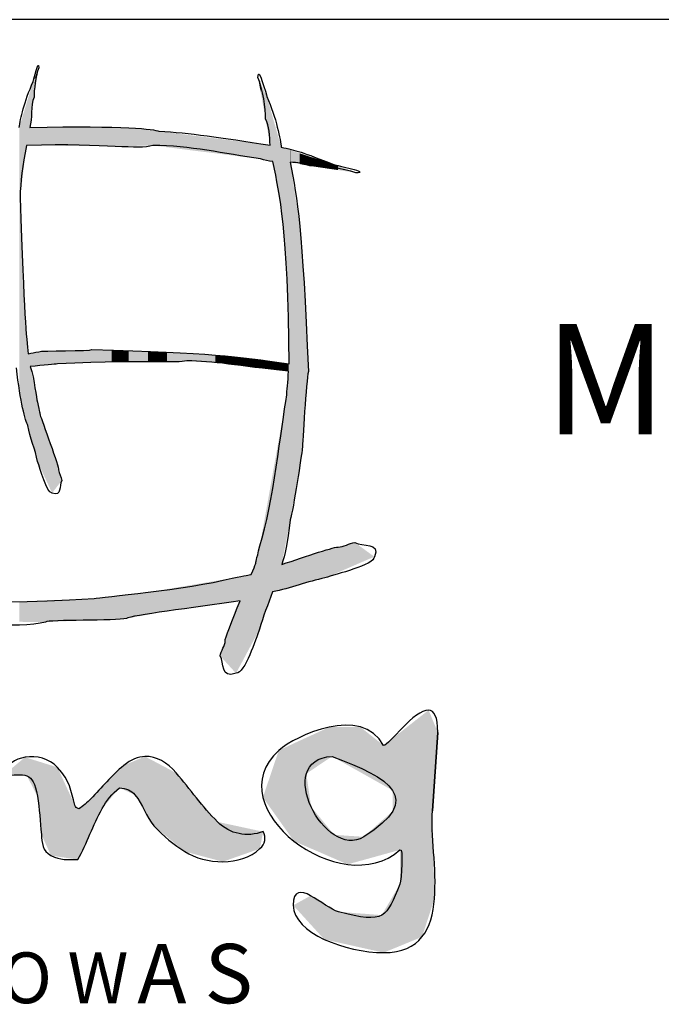
# Model space of a CAD drawing. Units: millimetres. Extents: x 144 to 2498, y 99 to 934.
# Drawn here: x 1572 to 1581, y 369 to 382 of the extents above; entities that cross this region are included whole.
import ezdxf

# ---------------------------------------------------------------- set-up
doc = ezdxf.new("R2010")
doc.units = ezdxf.units.MM
doc.styles.add('MtXpl_Arial_Narrow', font='ARIALN.TTF')
doc.styles.add('MtXpl_romans_shx', font='romans.shx')

msp = doc.modelspace()

# ---------------------------------------------------------------- linework, layer by layer
for p, q in [((1743.232, 382.151), (1558.232, 382.151)), ((1577.927, 372.78), (1577.927, 372.78)), ((1577.927, 372.78), (1577.927, 372.78)), ((1577.978, 371.414), (1578.052, 372.476)), ((1578.052, 372.476), (1577.978, 371.414)), ((1574.076, 372.15), (1574.076, 372.15)), ((1574.076, 372.15), (1574.076, 372.15)), ((1576.616, 372.151), (1576.616, 372.151)), ((1576.616, 372.151), (1576.616, 372.151))]:
    msp.add_line(p, q)
for points in [[(1572.559, 381.312), (1572.562, 381.321), (1572.633, 381.635), (1572.633, 381.498)], [(1575.61, 381.367), (1575.61, 381.559), (1575.727, 381.119), (1575.731, 381.107)], [(1572.633, 381.498), (1572.59, 381.384), (1572.57, 381.196), (1572.57, 381.097)], [(1572.368, 380.688), (1572.386, 380.81), (1572.433, 381.03), (1572.559, 381.312)], [(1575.713, 380.805), (1575.713, 380.944), (1575.68, 381.208), (1575.61, 381.367)], [(1572.57, 381.097), (1572.516, 380.983), (1572.551, 380.815), (1572.512, 380.687)], [(1575.731, 381.107), (1575.859, 380.828), (1575.916, 380.505), (1575.926, 380.42)], [(1575.774, 380.447), (1575.767, 380.574), (1575.769, 380.704), (1575.713, 380.805)], [(1572.512, 380.687), (1573.83, 380.717), (1574.194, 380.663), (1574.266, 380.637)], [(1574.266, 380.637), (1574.681, 380.614), (1575.091, 380.555), (1575.774, 380.447)], [(1572.467, 380.445), (1572.418, 380.169), (1572.382, 379.955), (1572.382, 379.735)], [(1574.184, 380.443), (1573.972, 380.38), (1573.601, 380.474), (1572.467, 380.445)], [(1575.646, 380.26), (1575.154, 380.333), (1574.681, 380.443), (1574.184, 380.443)], [(1575.926, 380.42), (1576.121, 380.379), (1576.208, 380.355), (1576.65, 380.181)], [(1575.81, 380.227), (1575.752, 380.232), (1575.697, 380.242), (1575.646, 380.26)], [(1575.818, 380.206), (1575.815, 380.213), (1575.812, 380.22), (1575.81, 380.227)], [(1576.314, 380.166), (1576.236, 380.2), (1576.143, 380.21), (1576.047, 380.215)], [(1576.047, 380.215), (1576.147, 379.709), (1576.213, 379.341), (1576.294, 377.375)], [(1576.032, 377.479), (1576.022, 379.341), (1575.9, 379.765), (1575.818, 380.206)], [(1576.94, 380.073), (1576.763, 380.136), (1576.469, 380.166), (1576.314, 380.166)], [(1576.65, 380.181), (1576.664, 380.178), (1577.154, 380.073), (1576.94, 380.073)], [(1572.382, 379.735), (1572.436, 378.129), (1572.464, 377.836), (1572.492, 377.617)], [(1572.634, 377.644), (1572.663, 377.662), (1573.338, 377.653), (1573.356, 377.673)], [(1573.356, 377.673), (1574.998, 377.625), (1575.291, 377.589), (1576.032, 377.479)], [(1572.492, 377.617), (1572.54, 377.626), (1572.571, 377.635), (1572.634, 377.644)], [(1574.644, 377.52), (1574.492, 377.482), (1574.227, 377.54), (1572.887, 377.478)], [(1572.487, 376.644), (1572.453, 376.706), (1572.38, 376.955), (1572.333, 377.426)], [(1572.887, 377.478), (1572.863, 377.473), (1572.698, 377.46), (1572.518, 377.444)], [(1572.518, 377.444), (1572.581, 377.269), (1572.594, 377.012), (1572.618, 376.961)], [(1576.026, 377.378), (1575.335, 377.453), (1574.998, 377.52), (1574.644, 377.52)], [(1576.001, 377.059), (1576.002, 377.096), (1576.016, 377.242), (1576.026, 377.378)], [(1576.294, 377.375), (1576.266, 377.256), (1576.215, 376.397), (1576.212, 376.328)], [(1575.635, 375.009), (1575.816, 375.567), (1575.925, 376.618), (1576.001, 377.059)], [(1572.618, 376.961), (1572.648, 376.813), (1572.648, 376.813), (1572.653, 376.783)], [(1572.653, 376.783), (1572.671, 376.727), (1572.919, 376.057), (1572.904, 376.041)], [(1572.619, 376.154), (1572.587, 376.314), (1572.511, 376.476), (1572.487, 376.644)], [(1576.212, 376.328), (1576.203, 376.264), (1576.091, 375.496), (1576.048, 375.36)], [(1572.815, 375.726), (1572.739, 375.726), (1572.654, 376.06), (1572.619, 376.154)], [(1572.904, 376.041), (1572.904, 375.994), (1572.94, 375.945), (1572.945, 375.894)], [(1572.945, 375.894), (1572.908, 375.831), (1572.949, 375.67), (1572.815, 375.726)], [(1576.048, 375.36), (1576.015, 375.041), (1575.976, 374.887), (1575.932, 374.756)], [(1575.577, 374.76), (1575.585, 374.802), (1575.585, 374.802), (1575.635, 375.009)], [(1575.932, 374.756), (1576.263, 374.868), (1576.682, 375.006), (1576.698, 374.992)], [(1576.698, 374.992), (1576.772, 374.992), (1576.847, 375.046), (1576.927, 375.053)], [(1576.927, 375.053), (1577.026, 374.999), (1577.278, 375.058), (1577.19, 374.861)], [(1575.519, 374.621), (1575.549, 374.693), (1575.571, 374.744), (1575.577, 374.76)], [(1577.19, 374.861), (1577.19, 374.749), (1576.668, 374.626), (1576.52, 374.573)], [(1575.259, 374.571), (1575.457, 374.61), (1575.486, 374.616), (1575.519, 374.621)], [(1573.385, 374.294), (1573.465, 374.312), (1574.637, 374.409), (1575.259, 374.571)], [(1576.52, 374.573), (1576.287, 374.529), (1576.051, 374.428), (1575.806, 374.387)], [(1575.806, 374.387), (1575.752, 374.214), (1575.673, 374.046), (1575.633, 373.879)], [(1570.923, 374.224), (1571.135, 374.287), (1571.507, 374.193), (1573.385, 374.294)], [(1575.37, 374.265), (1574.716, 374.163), (1573.892, 374.069), (1573.823, 374.022)], [(1575.166, 373.72), (1575.153, 373.732), (1575.261, 374.002), (1575.37, 374.265)], [(1572.727, 373.975), (1572.356, 373.875), (1571.47, 373.987), (1571.311, 373.987)], [(1573.823, 374.022), (1573.699, 373.992), (1572.753, 374.006), (1572.727, 373.975)], [(1575.633, 373.879), (1575.575, 373.746), (1575.437, 373.279), (1575.312, 373.279)], [(1575.098, 373.514), (1575.106, 373.586), (1575.166, 373.654), (1575.166, 373.72)], [(1575.312, 373.279), (1575.092, 373.2), (1575.158, 373.425), (1575.098, 373.514)], [(1577.316, 372.299), (1577.021, 372.853), (1576.114, 372.432), (1575.893, 372.233)], [(1577.927, 372.78), (1577.736, 372.791), (1577.386, 372.299), (1577.316, 372.299)], [(1578.052, 372.476), (1578.052, 372.694), (1578.001, 372.776), (1577.927, 372.78)], [(1575.893, 372.233), (1575.034, 371.458), (1576.752, 370.174), (1577.537, 370.882)], [(1572.448, 372.14), (1572.319, 372.121), (1572.172, 372.03), (1572.151, 371.892)], [(1572.888, 372.002), (1572.771, 372.126), (1572.611, 372.163), (1572.448, 372.14)], [(1574.076, 372.15), (1573.982, 372.146), (1573.885, 372.109), (1573.788, 372.029)], [(1574.501, 371.926), (1574.379, 372.068), (1574.232, 372.156), (1574.076, 372.15)], [(1577.046, 371.06), (1576.525, 370.732), (1575.804, 372.111), (1576.616, 372.151)], [(1576.616, 372.151), (1577.404, 371.858), (1577.874, 371.58), (1577.046, 371.06)], [(1572.151, 371.892), (1572.45, 371.901), (1572.557, 371.965), (1572.615, 371.612)], [(1573.124, 371.489), (1573.067, 371.689), (1573.066, 371.815), (1572.888, 372.002)], [(1573.788, 372.029), (1573.618, 371.89), (1573.491, 371.73), (1573.341, 371.575)], [(1575.061, 371.263), (1574.856, 371.467), (1574.689, 371.707), (1574.501, 371.926)], [(1573.493, 371.442), (1573.552, 371.549), (1573.631, 371.643), (1573.729, 371.725)], [(1573.729, 371.725), (1573.821, 371.721), (1573.891, 371.689), (1573.94, 371.629)], [(1572.615, 371.612), (1572.645, 371.436), (1572.653, 371.268), (1572.669, 371.093)], [(1573.341, 371.575), (1573.291, 371.524), (1573.237, 371.479), (1573.178, 371.44)], [(1573.94, 371.629), (1574.047, 371.497), (1574.091, 371.332), (1574.196, 371.209)], [(1573.178, 371.44), (1573.149, 371.449), (1573.131, 371.466), (1573.124, 371.489)], [(1573.164, 370.751), (1573.29, 370.972), (1573.369, 371.218), (1573.493, 371.442)], [(1577.316, 369.488), (1578.322, 369.488), (1577.929, 370.794), (1577.978, 371.414)], [(1575.68, 371.13), (1575.462, 371.051), (1575.231, 371.092), (1575.061, 371.263)], [(1574.196, 371.209), (1574.33, 371.068), (1574.47, 370.951), (1574.616, 370.86)], [(1575.636, 370.899), (1575.709, 370.967), (1575.723, 371.046), (1575.68, 371.13)], [(1572.669, 371.093), (1572.681, 370.976), (1572.679, 370.869), (1572.8, 370.806)], [(1574.616, 370.86), (1574.899, 370.682), (1575.376, 370.657), (1575.636, 370.899)], [(1577.537, 370.882), (1577.586, 370.927), (1577.561, 370.476), (1577.537, 370.418)], [(1572.8, 370.806), (1572.927, 370.738), (1573.029, 370.751), (1573.164, 370.751)], [(1576.702, 370.041), (1576.513, 370.089), (1576.089, 370.55), (1576.089, 370.13)], [(1577.537, 370.418), (1577.344, 369.963), (1577.351, 369.877), (1576.702, 370.041)], [(1576.089, 370.13), (1576.089, 369.754), (1576.801, 369.488), (1577.316, 369.488)]]:
    msp.add_open_spline(points, degree=3)
for points in [[(1572.618, 381.399), (1572.57, 381.339), (1572.618, 381.459)], [(1572.619, 381.407), (1572.618, 381.459), (1572.619, 381.462)], [(1572.618, 381.399), (1572.618, 381.459), (1572.619, 381.407)], [(1572.619, 381.407), (1572.619, 381.462), (1572.633, 381.498)], [(1572.559, 381.021), (1572.518, 381.178), (1572.559, 381.312)], [(1572.57, 381.097), (1572.559, 381.312), (1572.57, 381.339)], [(1572.559, 381.021), (1572.559, 381.312), (1572.57, 381.097)], [(1572.57, 381.097), (1572.57, 381.339), (1572.618, 381.399)], [(1575.633, 381.24), (1575.61, 381.367), (1575.633, 381.316)], [(1575.633, 381.24), (1575.633, 381.316), (1575.635, 381.229)], [(1575.635, 381.229), (1575.633, 381.316), (1575.635, 381.312)], [(1575.635, 381.229), (1575.635, 381.312), (1575.646, 381.17)], [(1575.646, 381.17), (1575.635, 381.312), (1575.646, 381.289)], [(1575.646, 381.17), (1575.646, 381.289), (1575.713, 380.805)], [(1575.713, 380.805), (1575.646, 381.289), (1575.713, 381.144)], [(1572.512, 380.444), (1572.492, 381.092), (1572.512, 381.157)], [(1572.518, 380.732), (1572.512, 381.157), (1572.518, 381.178)], [(1572.512, 380.687), (1572.512, 381.157), (1572.518, 380.732)], [(1572.518, 380.732), (1572.518, 381.178), (1572.559, 381.021)], [(1575.713, 380.805), (1575.713, 381.144), (1575.731, 380.701)], [(1575.731, 380.701), (1575.713, 381.144), (1575.731, 381.107)], [(1572.467, 380.445), (1572.447, 380.944), (1572.467, 381.011)], [(1572.487, 380.444), (1572.467, 381.011), (1572.487, 381.076)], [(1572.467, 380.445), (1572.467, 381.011), (1572.487, 380.444)], [(1572.492, 380.444), (1572.487, 381.076), (1572.492, 381.092)], [(1572.487, 380.444), (1572.487, 381.076), (1572.492, 380.444)], [(1572.492, 380.444), (1572.492, 381.092), (1572.512, 380.444)], [(1575.731, 380.701), (1575.731, 381.107), (1575.774, 380.447)], [(1575.774, 380.447), (1575.731, 381.107), (1575.774, 380.955)], [(1572.447, 380.276), (1572.418, 380.85), (1572.447, 380.944)], [(1572.447, 380.276), (1572.447, 380.944), (1572.467, 380.445)], [(1575.774, 380.234), (1575.774, 380.955), (1575.806, 380.228)], [(1575.806, 380.228), (1575.774, 380.955), (1575.806, 380.842)], [(1572.415, 380.011), (1572.382, 380.731), (1572.415, 380.84)], [(1572.418, 380.037), (1572.415, 380.84), (1572.418, 380.85)], [(1572.415, 380.011), (1572.415, 380.84), (1572.418, 380.037)], [(1572.418, 380.037), (1572.418, 380.85), (1572.447, 380.276)], [(1575.806, 380.228), (1575.806, 380.842), (1575.81, 380.227)], [(1575.81, 380.227), (1575.806, 380.842), (1575.81, 380.827)], [(1575.81, 380.227), (1575.81, 380.827), (1575.818, 380.206)], [(1575.818, 380.206), (1575.81, 380.827), (1575.818, 380.798)], [(1575.818, 380.206), (1575.818, 380.798), (1575.926, 379.54)], [(1575.926, 379.54), (1575.818, 380.798), (1575.926, 380.42)], [(1572.382, 377.103), (1572.368, 380.688), (1572.382, 380.731)], [(1572.368, 377.19), (1572.368, 380.688), (1572.382, 377.103)], [(1572.382, 379.735), (1572.382, 380.731), (1572.415, 380.011)], [(1572.512, 380.444), (1572.512, 380.687), (1572.518, 380.444)], [(1572.518, 380.444), (1572.512, 380.687), (1572.518, 380.687)], [(1572.559, 380.444), (1572.518, 380.687), (1572.559, 380.688)], [(1572.518, 380.444), (1572.518, 380.687), (1572.559, 380.444)], [(1572.559, 380.444), (1572.559, 380.688), (1572.57, 380.443)], [(1572.57, 380.443), (1572.559, 380.688), (1572.57, 380.688)], [(1572.57, 380.443), (1572.57, 380.688), (1572.618, 380.443)], [(1572.618, 380.443), (1572.57, 380.688), (1572.618, 380.688)], [(1572.618, 380.443), (1572.618, 380.688), (1572.619, 380.443)], [(1572.619, 380.443), (1572.618, 380.688), (1572.619, 380.688)], [(1572.619, 380.443), (1572.619, 380.688), (1572.633, 380.443)], [(1572.633, 380.443), (1572.619, 380.688), (1572.633, 380.688)], [(1572.634, 380.443), (1572.633, 380.688), (1572.634, 380.689)], [(1572.633, 380.443), (1572.633, 380.688), (1572.634, 380.443)], [(1572.634, 380.443), (1572.634, 380.689), (1572.653, 380.443)], [(1572.653, 380.443), (1572.634, 380.689), (1572.653, 380.689)], [(1572.653, 380.443), (1572.653, 380.689), (1572.727, 380.442)], [(1572.727, 380.442), (1572.653, 380.689), (1572.727, 380.689)], [(1572.815, 380.441), (1572.727, 380.689), (1572.815, 380.69)], [(1572.727, 380.442), (1572.727, 380.689), (1572.815, 380.441)], [(1572.887, 380.44), (1572.815, 380.69), (1572.887, 380.691)], [(1572.815, 380.441), (1572.815, 380.69), (1572.887, 380.44)], [(1572.887, 380.44), (1572.887, 380.691), (1572.904, 380.44)], [(1572.904, 380.44), (1572.887, 380.691), (1572.904, 380.691)], [(1572.945, 380.439), (1572.904, 380.691), (1572.945, 380.692)], [(1572.904, 380.44), (1572.904, 380.691), (1572.945, 380.439)], [(1573.332, 380.435), (1572.945, 380.692), (1573.332, 380.696)], [(1572.945, 380.439), (1572.945, 380.692), (1573.332, 380.435)], [(1573.332, 380.435), (1573.332, 380.696), (1573.356, 380.435)], [(1573.356, 380.435), (1573.332, 380.696), (1573.356, 380.695)], [(1573.356, 380.435), (1573.356, 380.695), (1573.385, 380.435)], [(1573.385, 380.435), (1573.356, 380.695), (1573.385, 380.694)], [(1573.385, 380.435), (1573.385, 380.694), (1573.624, 380.432)], [(1573.624, 380.432), (1573.385, 380.694), (1573.624, 380.689)], [(1573.624, 380.432), (1573.624, 380.689), (1573.671, 380.431)], [(1573.671, 380.431), (1573.624, 380.689), (1573.671, 380.687)], [(1573.671, 380.431), (1573.671, 380.687), (1573.706, 380.432)], [(1573.706, 380.432), (1573.671, 380.687), (1573.706, 380.687)], [(1573.706, 380.432), (1573.706, 380.687), (1573.823, 380.435)], [(1573.823, 380.435), (1573.706, 380.687), (1573.823, 380.684)], [(1573.823, 380.435), (1573.823, 380.684), (1573.856, 380.436)], [(1573.856, 380.436), (1573.823, 380.684), (1573.856, 380.683)], [(1573.856, 380.436), (1573.856, 380.683), (1574.119, 380.442)], [(1574.119, 380.442), (1573.856, 380.683), (1574.119, 380.653)], [(1574.119, 380.442), (1574.119, 380.653), (1574.184, 380.443)], [(1574.184, 380.443), (1574.119, 380.653), (1574.184, 380.646)], [(1574.184, 380.443), (1574.184, 380.646), (1574.211, 380.44)], [(1574.211, 380.44), (1574.184, 380.646), (1574.211, 380.643)], [(1574.211, 380.44), (1574.211, 380.643), (1574.266, 380.433)], [(1574.266, 380.433), (1574.211, 380.643), (1574.266, 380.637)], [(1574.266, 380.433), (1574.266, 380.637), (1574.363, 380.421)], [(1574.363, 380.421), (1574.266, 380.637), (1574.363, 380.625)], [(1574.363, 380.421), (1574.363, 380.625), (1574.377, 380.419)], [(1574.377, 380.419), (1574.363, 380.625), (1574.377, 380.623)], [(1574.377, 380.419), (1574.377, 380.623), (1574.644, 380.385)], [(1574.644, 380.385), (1574.377, 380.623), (1574.644, 380.589)], [(1574.644, 380.385), (1574.644, 380.589), (1575.032, 380.337)], [(1575.032, 380.337), (1574.644, 380.589), (1575.032, 380.54)], [(1575.032, 380.337), (1575.032, 380.54), (1575.098, 380.329)], [(1575.098, 380.329), (1575.032, 380.54), (1575.098, 380.532)], [(1575.098, 380.329), (1575.098, 380.532), (1575.166, 380.32)], [(1575.166, 380.32), (1575.098, 380.532), (1575.166, 380.523)], [(1575.166, 380.32), (1575.166, 380.523), (1575.209, 380.315)], [(1575.209, 380.315), (1575.166, 380.523), (1575.209, 380.518)], [(1575.209, 380.315), (1575.209, 380.518), (1575.259, 380.308)], [(1575.259, 380.308), (1575.209, 380.518), (1575.259, 380.512)], [(1575.259, 380.308), (1575.259, 380.512), (1575.312, 380.302)], [(1575.312, 380.302), (1575.259, 380.512), (1575.312, 380.505)], [(1575.312, 380.302), (1575.312, 380.505), (1575.37, 380.294)], [(1575.37, 380.294), (1575.312, 380.505), (1575.37, 380.498)], [(1575.37, 380.294), (1575.37, 380.498), (1575.519, 380.276)], [(1575.519, 380.276), (1575.37, 380.498), (1575.519, 380.479)], [(1575.519, 380.276), (1575.519, 380.479), (1575.577, 380.269)], [(1575.577, 380.269), (1575.519, 380.479), (1575.577, 380.472)], [(1575.577, 380.269), (1575.577, 380.472), (1575.61, 380.264)], [(1575.61, 380.264), (1575.577, 380.472), (1575.61, 380.468)], [(1575.61, 380.264), (1575.61, 380.468), (1575.633, 380.261)], [(1575.633, 380.261), (1575.61, 380.468), (1575.633, 380.465)], [(1575.633, 380.261), (1575.633, 380.465), (1575.635, 380.261)], [(1575.635, 380.261), (1575.633, 380.465), (1575.635, 380.464)], [(1575.635, 380.261), (1575.635, 380.464), (1575.646, 380.26)], [(1575.646, 380.26), (1575.635, 380.464), (1575.646, 380.463)], [(1575.646, 380.26), (1575.646, 380.463), (1575.713, 380.246)], [(1575.713, 380.246), (1575.646, 380.463), (1575.713, 380.455)], [(1575.713, 380.246), (1575.713, 380.455), (1575.731, 380.243)], [(1575.731, 380.243), (1575.713, 380.455), (1575.731, 380.452)], [(1575.731, 380.243), (1575.731, 380.452), (1575.774, 380.234)], [(1575.774, 380.234), (1575.731, 380.452), (1575.774, 380.447)], [(1575.926, 379.54), (1575.926, 380.42), (1575.932, 379.503)], [(1575.932, 379.503), (1575.926, 380.42), (1575.932, 380.418)], [(1575.932, 379.503), (1575.932, 380.418), (1575.952, 379.375)], [(1575.952, 379.375), (1575.932, 380.418), (1575.952, 380.411)], [(1575.952, 379.375), (1575.952, 380.411), (1576.001, 378.696)], [(1576.001, 378.696), (1575.952, 380.411), (1576.001, 380.395)], [(1576.001, 378.696), (1576.001, 380.395), (1576.006, 378.629)], [(1576.006, 378.629), (1576.001, 380.395), (1576.006, 380.393)], [(1576.006, 378.629), (1576.006, 380.393), (1576.026, 377.749)], [(1576.026, 377.749), (1576.006, 380.393), (1576.026, 380.387)], [(1576.026, 377.749), (1576.026, 380.387), (1576.032, 377.479)], [(1576.032, 377.479), (1576.026, 380.387), (1576.032, 380.385)], [(1576.032, 375.277), (1576.032, 380.385), (1576.047, 375.354)], [(1576.047, 375.354), (1576.032, 380.385), (1576.047, 380.38)], [(1576.047, 380.215), (1576.047, 380.38), (1576.048, 380.215)], [(1576.048, 380.215), (1576.047, 380.38), (1576.048, 380.379)], [(1576.048, 380.215), (1576.048, 380.379), (1576.178, 380.191)], [(1576.178, 380.191), (1576.048, 380.379), (1576.178, 380.337)], [(1576.047, 375.354), (1576.047, 380.215), (1576.048, 375.36)], [(1576.048, 375.36), (1576.047, 380.215), (1576.048, 380.208)], [(1576.178, 380.191), (1576.178, 380.337), (1576.212, 380.184)], [(1576.212, 380.184), (1576.178, 380.337), (1576.212, 380.326)], [(1576.212, 380.184), (1576.212, 380.326), (1576.235, 380.18)], [(1576.235, 380.18), (1576.212, 380.326), (1576.235, 380.318)], [(1576.235, 380.18), (1576.235, 380.318), (1576.294, 380.169)], [(1576.294, 380.169), (1576.235, 380.318), (1576.294, 380.298)], [(1576.294, 380.169), (1576.294, 380.298), (1576.314, 380.166)], [(1576.314, 380.166), (1576.294, 380.298), (1576.314, 380.292)], [(1576.314, 380.166), (1576.314, 380.292), (1576.433, 380.148)], [(1576.433, 380.148), (1576.314, 380.292), (1576.433, 380.253)], [(1576.433, 380.148), (1576.433, 380.253), (1576.52, 380.135)], [(1576.52, 380.135), (1576.433, 380.253), (1576.52, 380.224)], [(1576.52, 380.135), (1576.52, 380.224), (1576.65, 380.116)], [(1576.65, 380.116), (1576.52, 380.224), (1576.65, 380.181)], [(1576.048, 375.36), (1576.048, 380.208), (1576.178, 376.127)], [(1576.178, 376.127), (1576.048, 380.208), (1576.178, 379.343)], [(1576.65, 380.116), (1576.65, 380.181), (1576.698, 380.109)], [(1576.698, 380.109), (1576.65, 380.181), (1576.698, 380.164)], [(1576.698, 380.109), (1576.698, 380.164), (1576.927, 380.075)], [(1576.927, 380.075), (1576.698, 380.164), (1576.927, 380.078)], [(1576.927, 380.075), (1576.927, 380.078), (1576.94, 380.073)], [(1572.382, 377.103), (1572.382, 379.735), (1572.415, 376.882)], [(1572.415, 376.882), (1572.382, 379.735), (1572.415, 378.84)], [(1576.178, 376.127), (1576.178, 379.343), (1576.212, 376.328)], [(1576.212, 376.328), (1576.178, 379.343), (1576.212, 378.892)], [(1576.212, 376.328), (1576.212, 378.892), (1576.235, 376.63)], [(1576.235, 376.63), (1576.212, 378.892), (1576.235, 378.577)], [(1572.415, 376.882), (1572.415, 378.84), (1572.418, 376.871)], [(1572.418, 376.871), (1572.415, 378.84), (1572.418, 378.757)], [(1572.418, 376.871), (1572.418, 378.757), (1572.447, 376.776)], [(1572.447, 376.776), (1572.418, 378.757), (1572.447, 378.156)], [(1576.235, 376.63), (1576.235, 378.577), (1576.294, 377.375)], [(1572.447, 376.776), (1572.447, 378.156), (1572.467, 376.709)], [(1572.467, 376.709), (1572.447, 378.156), (1572.467, 377.914)], [(1572.467, 376.709), (1572.467, 377.914), (1572.487, 376.644)], [(1572.487, 376.644), (1572.467, 377.914), (1572.487, 377.678)], [(1572.487, 376.644), (1572.487, 377.678), (1572.492, 376.625)], [(1572.492, 376.625), (1572.487, 377.678), (1572.492, 377.617)], [(1573.332, 377.493), (1572.945, 377.656), (1573.332, 377.672)], [(1573.356, 377.494), (1573.332, 377.672), (1573.356, 377.673)], [(1573.332, 377.493), (1573.332, 377.672), (1573.356, 377.494)], [(1573.356, 377.494), (1573.356, 377.673), (1573.385, 377.495)], [(1573.385, 377.495), (1573.356, 377.673), (1573.385, 377.672)], [(1573.385, 377.495), (1573.385, 377.672), (1573.624, 377.503)], [(1573.624, 377.503), (1573.385, 377.672), (1573.624, 377.663)], [(1572.512, 376.551), (1572.492, 377.617), (1572.512, 377.621)], [(1572.492, 376.625), (1572.492, 377.617), (1572.512, 376.551)], [(1572.518, 376.527), (1572.512, 377.621), (1572.518, 377.622)], [(1572.512, 376.551), (1572.512, 377.621), (1572.518, 376.527)], [(1572.559, 377.448), (1572.518, 377.622), (1572.559, 377.63)], [(1572.518, 377.444), (1572.518, 377.622), (1572.559, 377.448)], [(1572.57, 377.449), (1572.559, 377.63), (1572.57, 377.632)], [(1572.559, 377.448), (1572.559, 377.63), (1572.57, 377.449)], [(1572.618, 377.453), (1572.57, 377.632), (1572.618, 377.641)], [(1572.57, 377.449), (1572.57, 377.632), (1572.618, 377.453)], [(1572.618, 377.453), (1572.618, 377.641), (1572.619, 377.453)], [(1572.619, 377.453), (1572.618, 377.641), (1572.619, 377.641)], [(1572.633, 377.455), (1572.619, 377.641), (1572.633, 377.644)], [(1572.619, 377.453), (1572.619, 377.641), (1572.633, 377.455)], [(1572.633, 377.455), (1572.633, 377.644), (1572.634, 377.455)], [(1572.634, 377.455), (1572.633, 377.644), (1572.634, 377.644)], [(1572.653, 377.456), (1572.634, 377.644), (1572.653, 377.645)], [(1572.634, 377.455), (1572.634, 377.644), (1572.653, 377.456)], [(1572.727, 377.463), (1572.653, 377.645), (1572.727, 377.648)], [(1572.653, 377.456), (1572.653, 377.645), (1572.727, 377.463)], [(1572.815, 377.471), (1572.727, 377.648), (1572.815, 377.651)], [(1572.727, 377.463), (1572.727, 377.648), (1572.815, 377.471)], [(1572.887, 377.478), (1572.815, 377.651), (1572.887, 377.654)], [(1572.815, 377.471), (1572.815, 377.651), (1572.887, 377.478)], [(1572.904, 377.478), (1572.887, 377.654), (1572.904, 377.655)], [(1572.887, 377.478), (1572.887, 377.654), (1572.904, 377.478)], [(1572.945, 377.48), (1572.904, 377.655), (1572.945, 377.656)], [(1572.904, 377.478), (1572.904, 377.655), (1572.945, 377.48)], [(1572.945, 377.48), (1572.945, 377.656), (1573.332, 377.493)], [(1573.624, 377.503), (1573.624, 377.663), (1573.671, 377.504)], [(1573.671, 377.504), (1573.624, 377.663), (1573.671, 377.662)], [(1573.671, 377.504), (1573.671, 377.662), (1573.706, 377.505)], [(1573.706, 377.505), (1573.671, 377.662), (1573.706, 377.66)], [(1573.706, 377.505), (1573.706, 377.66), (1573.823, 377.506)], [(1573.823, 377.506), (1573.706, 377.66), (1573.823, 377.656)], [(1573.823, 377.506), (1573.823, 377.656), (1573.856, 377.506)], [(1573.856, 377.506), (1573.823, 377.656), (1573.856, 377.655)], [(1573.856, 377.506), (1573.856, 377.655), (1574.119, 377.507)], [(1574.119, 377.507), (1573.856, 377.655), (1574.119, 377.646)], [(1574.119, 377.507), (1574.119, 377.646), (1574.184, 377.508)], [(1574.184, 377.508), (1574.119, 377.646), (1574.184, 377.644)], [(1574.184, 377.508), (1574.184, 377.644), (1574.211, 377.508)], [(1574.211, 377.508), (1574.184, 377.644), (1574.211, 377.643)], [(1574.211, 377.508), (1574.211, 377.643), (1574.266, 377.51)], [(1574.266, 377.51), (1574.211, 377.643), (1574.266, 377.641)], [(1574.266, 377.51), (1574.266, 377.641), (1574.363, 377.512)], [(1574.363, 377.512), (1574.266, 377.641), (1574.363, 377.638)], [(1574.363, 377.512), (1574.363, 377.638), (1574.377, 377.513)], [(1574.377, 377.513), (1574.363, 377.638), (1574.377, 377.637)], [(1574.377, 377.513), (1574.377, 377.637), (1574.644, 377.52)], [(1574.644, 377.52), (1574.377, 377.637), (1574.644, 377.621)], [(1574.644, 377.52), (1574.644, 377.621), (1575.032, 377.491)], [(1575.032, 377.491), (1574.644, 377.621), (1575.032, 377.599)], [(1575.032, 377.491), (1575.032, 377.599), (1575.098, 377.486)], [(1575.098, 377.486), (1575.032, 377.599), (1575.098, 377.591)], [(1575.098, 377.486), (1575.098, 377.591), (1575.166, 377.481)], [(1575.166, 377.481), (1575.098, 377.591), (1575.166, 377.583)], [(1575.166, 377.481), (1575.166, 377.583), (1575.209, 377.478)], [(1575.209, 377.478), (1575.166, 377.583), (1575.209, 377.578)], [(1575.209, 377.478), (1575.209, 377.578), (1575.259, 377.471)], [(1575.259, 377.471), (1575.209, 377.578), (1575.259, 377.572)], [(1575.259, 377.471), (1575.259, 377.572), (1575.312, 377.465)], [(1575.312, 377.465), (1575.259, 377.572), (1575.312, 377.565)], [(1575.312, 377.465), (1575.312, 377.565), (1575.37, 377.458)], [(1575.37, 377.458), (1575.312, 377.565), (1575.37, 377.558)], [(1575.37, 377.458), (1575.37, 377.558), (1575.519, 377.44)], [(1575.519, 377.44), (1575.37, 377.558), (1575.519, 377.54)], [(1575.519, 377.44), (1575.519, 377.54), (1575.577, 377.433)], [(1575.577, 377.433), (1575.519, 377.54), (1575.577, 377.533)], [(1572.518, 376.527), (1572.518, 377.444), (1572.559, 376.375)], [(1572.559, 376.375), (1572.518, 377.444), (1572.559, 377.244)], [(1575.577, 377.433), (1575.577, 377.533), (1575.61, 377.429)], [(1575.61, 377.429), (1575.577, 377.533), (1575.61, 377.529)], [(1575.61, 377.429), (1575.61, 377.529), (1575.633, 377.426)], [(1575.633, 377.426), (1575.61, 377.529), (1575.633, 377.527)], [(1575.633, 377.426), (1575.633, 377.527), (1575.635, 377.426)], [(1575.635, 377.426), (1575.633, 377.527), (1575.635, 377.526)], [(1575.635, 377.426), (1575.635, 377.526), (1575.646, 377.424)], [(1575.646, 377.424), (1575.635, 377.526), (1575.646, 377.525)], [(1575.646, 377.424), (1575.646, 377.525), (1575.713, 377.416)], [(1575.713, 377.416), (1575.646, 377.525), (1575.713, 377.517)], [(1575.713, 377.416), (1575.713, 377.517), (1575.731, 377.414)], [(1575.731, 377.414), (1575.713, 377.517), (1575.731, 377.515)], [(1575.731, 377.414), (1575.731, 377.515), (1575.774, 377.409)], [(1575.774, 377.409), (1575.731, 377.515), (1575.774, 377.51)], [(1575.774, 377.409), (1575.774, 377.51), (1575.806, 377.405)], [(1575.806, 377.405), (1575.774, 377.51), (1575.806, 377.506)], [(1575.806, 377.405), (1575.806, 377.506), (1575.81, 377.405)], [(1575.81, 377.405), (1575.806, 377.506), (1575.81, 377.505)], [(1575.81, 377.405), (1575.81, 377.505), (1575.818, 377.404)], [(1575.818, 377.404), (1575.81, 377.505), (1575.818, 377.504)], [(1575.818, 377.404), (1575.818, 377.504), (1575.926, 377.39)], [(1575.926, 377.39), (1575.818, 377.504), (1575.926, 377.491)], [(1575.926, 377.39), (1575.926, 377.491), (1575.932, 377.39)], [(1575.932, 377.39), (1575.926, 377.491), (1575.932, 377.491)], [(1575.932, 377.39), (1575.932, 377.491), (1575.952, 377.387)], [(1575.952, 377.387), (1575.932, 377.491), (1575.952, 377.488)], [(1575.952, 377.387), (1575.952, 377.488), (1576.001, 377.381)], [(1576.001, 377.381), (1575.952, 377.488), (1576.001, 377.482)], [(1576.001, 377.381), (1576.001, 377.482), (1576.006, 377.381)], [(1576.006, 377.381), (1576.001, 377.482), (1576.006, 377.482)], [(1576.006, 377.381), (1576.006, 377.482), (1576.026, 377.378)], [(1576.026, 377.378), (1576.006, 377.482), (1576.026, 377.479)], [(1576.026, 375.245), (1576.026, 377.479), (1576.032, 375.277)], [(1576.032, 375.277), (1576.026, 377.479), (1576.032, 377.479)], [(1576.026, 375.245), (1576.006, 377.123), (1576.026, 377.378)], [(1572.559, 376.375), (1572.559, 377.244), (1572.57, 376.335)], [(1572.57, 376.335), (1572.559, 377.244), (1572.57, 377.192)], [(1572.57, 376.335), (1572.57, 377.192), (1572.618, 376.159)], [(1572.618, 376.159), (1572.57, 377.192), (1572.618, 376.961)], [(1576.001, 375.117), (1575.952, 376.785), (1576.001, 377.059)], [(1576.006, 375.143), (1576.001, 377.059), (1576.006, 377.123)], [(1576.001, 375.117), (1576.001, 377.059), (1576.006, 375.143)], [(1576.006, 375.143), (1576.006, 377.123), (1576.026, 375.245)], [(1572.618, 376.159), (1572.618, 376.961), (1572.619, 376.154)], [(1572.619, 376.154), (1572.618, 376.961), (1572.619, 376.955)], [(1572.619, 376.154), (1572.619, 376.955), (1572.633, 376.123)], [(1572.633, 376.123), (1572.619, 376.955), (1572.633, 376.884)], [(1572.633, 376.123), (1572.633, 376.884), (1572.634, 376.121)], [(1572.634, 376.121), (1572.633, 376.884), (1572.634, 376.878)], [(1572.634, 376.121), (1572.634, 376.878), (1572.653, 376.079)], [(1572.653, 376.079), (1572.634, 376.878), (1572.653, 376.783)], [(1572.653, 376.079), (1572.653, 376.783), (1572.727, 375.917)], [(1572.727, 375.917), (1572.653, 376.783), (1572.727, 376.563)], [(1575.952, 374.863), (1575.932, 376.67), (1575.952, 376.785)], [(1575.952, 374.863), (1575.952, 376.785), (1576.001, 375.117)], [(1575.926, 374.418), (1575.818, 376.034), (1575.926, 376.637)], [(1575.932, 374.42), (1575.926, 376.637), (1575.932, 376.67)], [(1575.926, 374.418), (1575.926, 376.637), (1575.932, 374.42)], [(1575.932, 374.756), (1575.932, 376.67), (1575.952, 374.863)], [(1572.727, 375.917), (1572.727, 376.563), (1572.815, 375.726)], [(1572.815, 375.726), (1572.727, 376.563), (1572.815, 376.305)], [(1572.815, 375.726), (1572.815, 376.305), (1572.887, 375.819)], [(1572.887, 375.819), (1572.815, 376.305), (1572.887, 376.09)], [(1572.887, 375.819), (1572.887, 376.09), (1572.904, 375.841)], [(1572.904, 375.841), (1572.887, 376.09), (1572.904, 376.041)], [(1572.904, 375.841), (1572.904, 376.041), (1572.945, 375.894)], [(1575.806, 374.387), (1575.774, 375.785), (1575.806, 375.965)], [(1575.81, 374.388), (1575.806, 375.965), (1575.81, 375.988)], [(1575.806, 374.387), (1575.806, 375.965), (1575.81, 374.388)], [(1575.818, 374.39), (1575.81, 375.988), (1575.818, 376.034)], [(1575.81, 374.388), (1575.81, 375.988), (1575.818, 374.39)], [(1575.818, 374.39), (1575.818, 376.034), (1575.926, 374.418)], [(1575.774, 374.292), (1575.731, 375.543), (1575.774, 375.785)], [(1575.774, 374.292), (1575.774, 375.785), (1575.806, 374.387)], [(1575.731, 374.165), (1575.713, 375.446), (1575.731, 375.543)], [(1575.731, 374.165), (1575.731, 375.543), (1575.774, 374.292)], [(1575.713, 374.114), (1575.646, 375.07), (1575.713, 375.446)], [(1575.713, 374.114), (1575.713, 375.446), (1575.731, 374.165)], [(1575.633, 373.879), (1575.61, 374.901), (1575.633, 375.001)], [(1575.635, 373.884), (1575.633, 375.001), (1575.635, 375.009)], [(1575.633, 373.879), (1575.633, 375.001), (1575.635, 373.884)], [(1575.646, 373.916), (1575.635, 375.009), (1575.646, 375.07)], [(1575.635, 373.884), (1575.635, 375.009), (1575.646, 373.916)], [(1575.646, 373.916), (1575.646, 375.07), (1575.713, 374.114)], [(1576.927, 374.748), (1576.698, 374.992), (1576.927, 375.053)], [(1576.927, 374.748), (1576.927, 375.053), (1576.94, 374.754)], [(1576.94, 374.754), (1576.927, 375.053), (1576.94, 375.044)], [(1576.94, 374.754), (1576.94, 375.044), (1577.19, 374.861)], [(1575.61, 373.835), (1575.577, 374.76), (1575.61, 374.901)], [(1575.61, 373.835), (1575.61, 374.901), (1575.633, 373.879)], [(1576.294, 374.514), (1576.235, 374.856), (1576.294, 374.875)], [(1576.314, 374.519), (1576.294, 374.875), (1576.314, 374.882)], [(1576.294, 374.514), (1576.294, 374.875), (1576.314, 374.519)], [(1576.433, 374.55), (1576.314, 374.882), (1576.433, 374.921)], [(1576.314, 374.519), (1576.314, 374.882), (1576.433, 374.55)], [(1576.52, 374.573), (1576.433, 374.921), (1576.52, 374.945)], [(1576.433, 374.55), (1576.433, 374.921), (1576.52, 374.573)], [(1576.65, 374.629), (1576.52, 374.945), (1576.65, 374.979)], [(1576.52, 374.573), (1576.52, 374.945), (1576.65, 374.629)], [(1576.698, 374.649), (1576.65, 374.979), (1576.698, 374.992)], [(1576.65, 374.629), (1576.65, 374.979), (1576.698, 374.649)], [(1576.698, 374.649), (1576.698, 374.992), (1576.927, 374.748)], [(1575.577, 373.773), (1575.519, 374.621), (1575.577, 374.76)], [(1575.577, 373.773), (1575.577, 374.76), (1575.61, 373.835)], [(1575.952, 374.425), (1575.932, 374.756), (1575.952, 374.763)], [(1575.932, 374.42), (1575.932, 374.756), (1575.952, 374.425)], [(1576.001, 374.438), (1575.952, 374.763), (1576.001, 374.779)], [(1575.952, 374.425), (1575.952, 374.763), (1576.001, 374.438)], [(1576.006, 374.439), (1576.001, 374.779), (1576.006, 374.781)], [(1576.001, 374.438), (1576.001, 374.779), (1576.006, 374.439)], [(1576.026, 374.444), (1576.006, 374.781), (1576.026, 374.787)], [(1576.006, 374.439), (1576.006, 374.781), (1576.026, 374.444)], [(1576.032, 374.446), (1576.026, 374.787), (1576.032, 374.789)], [(1576.026, 374.444), (1576.026, 374.787), (1576.032, 374.446)], [(1576.047, 374.45), (1576.032, 374.789), (1576.047, 374.794)], [(1576.032, 374.446), (1576.032, 374.789), (1576.047, 374.45)], [(1576.047, 374.45), (1576.047, 374.794), (1576.048, 374.45)], [(1576.048, 374.45), (1576.047, 374.794), (1576.048, 374.794)], [(1576.178, 374.484), (1576.048, 374.794), (1576.178, 374.837)], [(1576.048, 374.45), (1576.048, 374.794), (1576.178, 374.484)], [(1576.212, 374.493), (1576.178, 374.837), (1576.212, 374.848)], [(1576.178, 374.484), (1576.178, 374.837), (1576.212, 374.493)], [(1576.235, 374.499), (1576.212, 374.848), (1576.235, 374.856)], [(1576.212, 374.493), (1576.212, 374.848), (1576.235, 374.499)], [(1576.235, 374.499), (1576.235, 374.856), (1576.294, 374.514)], [(1575.519, 373.666), (1575.37, 374.593), (1575.519, 374.621)], [(1575.519, 373.666), (1575.519, 374.621), (1575.577, 373.773)], [(1574.644, 374.161), (1574.377, 374.422), (1574.644, 374.467)], [(1575.032, 374.216), (1574.644, 374.467), (1575.032, 374.533)], [(1574.644, 374.161), (1574.644, 374.467), (1575.032, 374.216)], [(1575.098, 374.226), (1575.032, 374.533), (1575.098, 374.544)], [(1575.032, 374.216), (1575.032, 374.533), (1575.098, 374.226)], [(1575.166, 374.236), (1575.098, 374.544), (1575.166, 374.556)], [(1575.098, 374.226), (1575.098, 374.544), (1575.166, 374.236)], [(1575.209, 374.242), (1575.166, 374.556), (1575.209, 374.563)], [(1575.166, 374.236), (1575.166, 374.556), (1575.209, 374.242)], [(1575.259, 374.249), (1575.209, 374.563), (1575.259, 374.571)], [(1575.209, 374.242), (1575.209, 374.563), (1575.259, 374.249)], [(1575.312, 374.256), (1575.259, 374.571), (1575.312, 374.581)], [(1575.259, 374.249), (1575.259, 374.571), (1575.312, 374.256)], [(1575.37, 374.265), (1575.312, 374.581), (1575.37, 374.593)], [(1575.312, 374.256), (1575.312, 374.581), (1575.37, 374.265)], [(1575.37, 373.387), (1575.37, 374.593), (1575.519, 373.666)], [(1573.706, 374.017), (1573.671, 374.327), (1573.706, 374.331)], [(1573.823, 374.022), (1573.706, 374.331), (1573.823, 374.345)], [(1573.706, 374.017), (1573.706, 374.331), (1573.823, 374.022)], [(1573.856, 374.028), (1573.823, 374.345), (1573.856, 374.348)], [(1573.823, 374.022), (1573.823, 374.345), (1573.856, 374.028)], [(1574.119, 374.076), (1573.856, 374.348), (1574.119, 374.378)], [(1573.856, 374.028), (1573.856, 374.348), (1574.119, 374.076)], [(1574.184, 374.088), (1574.119, 374.378), (1574.184, 374.39)], [(1574.119, 374.076), (1574.119, 374.378), (1574.184, 374.088)], [(1574.211, 374.093), (1574.184, 374.39), (1574.211, 374.394)], [(1574.184, 374.088), (1574.184, 374.39), (1574.211, 374.093)], [(1574.266, 374.103), (1574.211, 374.394), (1574.266, 374.403)], [(1574.211, 374.093), (1574.211, 374.394), (1574.266, 374.103)], [(1574.363, 374.12), (1574.266, 374.403), (1574.363, 374.42)], [(1574.266, 374.103), (1574.266, 374.403), (1574.363, 374.12)], [(1574.377, 374.123), (1574.363, 374.42), (1574.377, 374.422)], [(1574.363, 374.12), (1574.363, 374.42), (1574.377, 374.123)], [(1574.377, 374.123), (1574.377, 374.422), (1574.644, 374.161)], [(1572.382, 373.978), (1572.368, 374.254), (1572.382, 374.255)], [(1572.368, 373.978), (1572.368, 374.254), (1572.382, 373.978)], [(1572.415, 373.978), (1572.382, 374.255), (1572.415, 374.256)], [(1572.382, 373.978), (1572.382, 374.255), (1572.415, 373.978)], [(1572.415, 373.978), (1572.415, 374.256), (1572.418, 373.977)], [(1572.418, 373.977), (1572.415, 374.256), (1572.418, 374.256)], [(1572.447, 373.977), (1572.418, 374.256), (1572.447, 374.257)], [(1572.418, 373.977), (1572.418, 374.256), (1572.447, 373.977)], [(1572.467, 373.977), (1572.447, 374.257), (1572.467, 374.258)], [(1572.447, 373.977), (1572.447, 374.257), (1572.467, 373.977)], [(1572.487, 373.977), (1572.467, 374.258), (1572.487, 374.259)], [(1572.467, 373.977), (1572.467, 374.258), (1572.487, 373.977)], [(1572.487, 373.977), (1572.487, 374.259), (1572.492, 373.977)], [(1572.492, 373.977), (1572.487, 374.259), (1572.492, 374.259)], [(1572.512, 373.977), (1572.492, 374.259), (1572.512, 374.26)], [(1572.492, 373.977), (1572.492, 374.259), (1572.512, 373.977)], [(1572.512, 373.977), (1572.512, 374.26), (1572.518, 373.977)], [(1572.518, 373.977), (1572.512, 374.26), (1572.518, 374.26)], [(1572.559, 373.976), (1572.518, 374.26), (1572.559, 374.262)], [(1572.518, 373.977), (1572.518, 374.26), (1572.559, 373.976)], [(1572.559, 373.976), (1572.559, 374.262), (1572.57, 373.976)], [(1572.57, 373.976), (1572.559, 374.262), (1572.57, 374.262)], [(1572.618, 373.976), (1572.57, 374.262), (1572.618, 374.264)], [(1572.57, 373.976), (1572.57, 374.262), (1572.618, 373.976)], [(1572.618, 373.976), (1572.618, 374.264), (1572.619, 373.976)], [(1572.619, 373.976), (1572.618, 374.264), (1572.619, 374.264)], [(1572.633, 373.976), (1572.619, 374.264), (1572.633, 374.265)], [(1572.619, 373.976), (1572.619, 374.264), (1572.633, 373.976)], [(1572.633, 373.976), (1572.633, 374.265), (1572.634, 373.976)], [(1572.634, 373.976), (1572.633, 374.265), (1572.634, 374.265)], [(1572.634, 373.976), (1572.634, 374.265), (1572.653, 373.975)], [(1572.653, 373.975), (1572.634, 374.265), (1572.653, 374.265)], [(1572.727, 373.975), (1572.653, 374.265), (1572.727, 374.268)], [(1572.653, 373.975), (1572.653, 374.265), (1572.727, 373.975)], [(1572.815, 373.979), (1572.727, 374.268), (1572.815, 374.272)], [(1572.727, 373.975), (1572.727, 374.268), (1572.815, 373.979)], [(1572.887, 373.982), (1572.815, 374.272), (1572.887, 374.275)], [(1572.815, 373.979), (1572.815, 374.272), (1572.887, 373.982)], [(1572.887, 373.982), (1572.887, 374.275), (1572.904, 373.982)], [(1572.904, 373.982), (1572.887, 374.275), (1572.904, 374.275)], [(1572.945, 373.984), (1572.904, 374.275), (1572.945, 374.277)], [(1572.904, 373.982), (1572.904, 374.275), (1572.945, 373.984)], [(1573.332, 374.001), (1572.945, 374.277), (1573.332, 374.292)], [(1572.945, 373.984), (1572.945, 374.277), (1573.332, 374.001)], [(1573.356, 374.002), (1573.332, 374.292), (1573.356, 374.293)], [(1573.332, 374.001), (1573.332, 374.292), (1573.356, 374.002)], [(1573.385, 374.003), (1573.356, 374.293), (1573.385, 374.294)], [(1573.356, 374.002), (1573.356, 374.293), (1573.385, 374.003)], [(1573.624, 374.013), (1573.385, 374.294), (1573.624, 374.322)], [(1573.385, 374.003), (1573.385, 374.294), (1573.624, 374.013)], [(1573.671, 374.015), (1573.624, 374.322), (1573.671, 374.327)], [(1573.624, 374.013), (1573.624, 374.322), (1573.671, 374.015)], [(1573.671, 374.015), (1573.671, 374.327), (1573.706, 374.017)], [(1575.37, 373.387), (1575.312, 374.11), (1575.37, 374.265)], [(1575.312, 373.279), (1575.259, 373.969), (1575.312, 374.11)], [(1575.312, 373.279), (1575.312, 374.11), (1575.37, 373.387)], [(1575.259, 373.337), (1575.209, 373.834), (1575.259, 373.969)], [(1575.259, 373.337), (1575.259, 373.969), (1575.312, 373.279)], [(1575.209, 373.392), (1575.166, 373.72), (1575.209, 373.834)], [(1575.209, 373.392), (1575.209, 373.834), (1575.259, 373.337)], [(1575.166, 373.439), (1575.098, 373.514), (1575.166, 373.72)], [(1575.166, 373.439), (1575.166, 373.72), (1575.209, 373.392)], [(1577.927, 369.976), (1577.837, 372.709), (1577.927, 372.78)], [(1577.927, 369.976), (1577.927, 372.78), (1577.978, 370.134)], [(1577.978, 370.134), (1577.927, 372.78), (1577.978, 372.655)], [(1577.837, 369.702), (1577.537, 372.473), (1577.837, 372.709)], [(1577.837, 369.702), (1577.837, 372.709), (1577.927, 369.976)], [(1577.978, 371.414), (1577.978, 372.655), (1578.006, 371.812)], [(1578.006, 371.812), (1577.978, 372.655), (1578.006, 372.588)], [(1576.509, 372.08), (1576.331, 372.435), (1576.509, 372.517)], [(1576.577, 372.125), (1576.509, 372.517), (1576.577, 372.548)], [(1576.509, 372.08), (1576.509, 372.517), (1576.577, 372.125)], [(1576.616, 372.151), (1576.577, 372.548), (1576.616, 372.549)], [(1576.577, 372.125), (1576.577, 372.548), (1576.616, 372.151)], [(1576.616, 372.151), (1576.616, 372.549), (1576.645, 372.135)], [(1576.645, 372.135), (1576.616, 372.549), (1576.645, 372.549)], [(1576.645, 372.135), (1576.645, 372.549), (1576.702, 372.103)], [(1576.702, 372.103), (1576.645, 372.549), (1576.702, 372.549)], [(1576.828, 372.032), (1576.702, 372.549), (1576.828, 372.55)], [(1576.702, 372.103), (1576.702, 372.549), (1576.828, 372.032)], [(1576.828, 372.032), (1576.828, 372.55), (1577, 371.936)], [(1577, 371.936), (1576.828, 372.55), (1577, 372.55)], [(1577, 371.936), (1577, 372.55), (1577.046, 371.91)], [(1577.046, 371.91), (1577, 372.55), (1577.046, 372.514)], [(1577.046, 371.91), (1577.046, 372.514), (1577.29, 371.773)], [(1577.29, 371.773), (1577.046, 372.514), (1577.29, 372.32)], [(1577.537, 370.882), (1577.439, 372.396), (1577.537, 372.473)], [(1577.537, 369.578), (1577.537, 372.473), (1577.837, 369.702)], [(1578.006, 371.812), (1578.006, 372.588), (1578.052, 372.476)], [(1576.098, 371.001), (1576.089, 372.323), (1576.098, 372.328)], [(1576.267, 370.928), (1576.098, 372.328), (1576.267, 372.406)], [(1576.098, 371.001), (1576.098, 372.328), (1576.267, 370.928)], [(1576.325, 371.956), (1576.267, 372.406), (1576.325, 372.432)], [(1576.267, 371.918), (1576.267, 372.406), (1576.325, 371.956)], [(1576.331, 371.96), (1576.325, 372.432), (1576.331, 372.435)], [(1576.325, 371.956), (1576.325, 372.432), (1576.331, 371.96)], [(1576.331, 371.96), (1576.331, 372.435), (1576.509, 372.08)], [(1577.437, 371.69), (1577.316, 372.299), (1577.437, 372.395)], [(1577.439, 371.408), (1577.437, 372.395), (1577.439, 372.396)], [(1577.437, 371.69), (1577.437, 372.395), (1577.439, 371.408)], [(1577.439, 370.855), (1577.439, 372.396), (1577.537, 370.882)], [(1575.893, 371.291), (1575.677, 371.595), (1575.893, 372.233)], [(1576.089, 371.015), (1575.893, 372.233), (1576.089, 372.323)], [(1575.893, 371.291), (1575.893, 372.233), (1576.089, 371.015)], [(1576.089, 371.015), (1576.089, 372.323), (1576.098, 371.001)], [(1577.29, 371.773), (1577.29, 372.32), (1577.316, 371.758)], [(1577.316, 371.758), (1577.29, 372.32), (1577.316, 372.299)], [(1577.316, 371.758), (1577.316, 372.299), (1577.437, 371.69)], [(1572.448, 371.888), (1572.151, 371.892), (1572.448, 372.14)], [(1572.448, 371.888), (1572.448, 372.14), (1572.473, 371.887)], [(1572.473, 371.887), (1572.448, 372.14), (1572.473, 372.132)], [(1572.473, 371.887), (1572.473, 372.132), (1572.615, 371.612)], [(1572.615, 371.612), (1572.473, 372.132), (1572.615, 372.088)], [(1572.615, 371.612), (1572.615, 372.088), (1572.669, 371.093)], [(1572.669, 371.093), (1572.615, 372.088), (1572.669, 372.071)], [(1572.669, 371.093), (1572.669, 372.071), (1572.8, 370.806)], [(1572.8, 370.806), (1572.669, 372.071), (1572.8, 372.03)], [(1573.94, 371.629), (1573.788, 372.029), (1573.94, 372.093)], [(1574.076, 371.406), (1573.94, 372.093), (1574.076, 372.15)], [(1573.94, 371.629), (1573.94, 372.093), (1574.076, 371.406)], [(1574.076, 371.406), (1574.076, 372.15), (1574.196, 371.209)], [(1574.196, 371.209), (1574.076, 372.15), (1574.196, 372.087)], [(1574.196, 371.209), (1574.196, 372.087), (1574.501, 370.955)], [(1574.501, 370.955), (1574.196, 372.087), (1574.501, 371.926)], [(1572.8, 370.806), (1572.8, 372.03), (1572.888, 370.792)], [(1572.888, 370.792), (1572.8, 372.03), (1572.888, 372.002)], [(1572.888, 370.792), (1572.888, 372.002), (1573.124, 370.757)], [(1573.124, 370.757), (1572.888, 372.002), (1573.124, 371.489)], [(1573.729, 371.725), (1573.493, 371.73), (1573.729, 371.97)], [(1573.788, 371.698), (1573.729, 371.97), (1573.788, 372.029)], [(1573.729, 371.725), (1573.729, 371.97), (1573.788, 371.698)], [(1573.788, 371.698), (1573.788, 372.029), (1573.94, 371.629)], [(1574.501, 370.955), (1574.501, 371.926), (1574.616, 370.86)], [(1574.616, 370.86), (1574.501, 371.926), (1574.616, 371.79)], [(1574.616, 370.86), (1574.616, 371.79), (1575.061, 370.741)], [(1575.061, 370.741), (1574.616, 371.79), (1575.061, 371.263)], [(1576.267, 370.928), (1576.267, 371.918), (1576.325, 370.903)], [(1576.325, 370.903), (1576.267, 371.918), (1576.325, 371.511)], [(1573.493, 371.442), (1573.341, 371.575), (1573.493, 371.73)], [(1573.493, 371.442), (1573.493, 371.73), (1573.729, 371.725)], [(1573.341, 371.123), (1573.178, 371.44), (1573.341, 371.575)], [(1573.341, 371.123), (1573.341, 371.575), (1573.493, 371.442)], [(1573.124, 370.757), (1573.124, 371.489), (1573.164, 370.751)], [(1573.164, 370.751), (1573.124, 371.489), (1573.164, 371.453)], [(1573.164, 370.751), (1573.164, 371.453), (1573.178, 370.782)], [(1573.178, 370.782), (1573.164, 371.453), (1573.178, 371.44)], [(1573.178, 370.782), (1573.178, 371.44), (1573.341, 371.123)], [(1576.325, 370.903), (1576.325, 371.511), (1576.331, 370.901)], [(1576.331, 370.901), (1576.325, 371.511), (1576.331, 371.468)], [(1576.331, 370.901), (1576.331, 371.468), (1576.509, 370.824)], [(1576.509, 370.824), (1576.331, 371.468), (1576.509, 371.251)], [(1577.437, 370.855), (1577.316, 371.299), (1577.437, 371.407)], [(1577.439, 370.855), (1577.437, 371.407), (1577.439, 371.408)], [(1577.437, 370.855), (1577.437, 371.407), (1577.439, 370.855)], [(1577.978, 370.134), (1577.978, 371.414), (1578.006, 370.218)], [(1575.061, 370.741), (1575.061, 371.263), (1575.134, 370.722)], [(1575.134, 370.722), (1575.061, 371.263), (1575.134, 371.247)], [(1577.29, 370.814), (1577.046, 371.06), (1577.29, 371.277)], [(1577.316, 370.821), (1577.29, 371.277), (1577.316, 371.299)], [(1577.29, 370.814), (1577.29, 371.277), (1577.316, 370.821)], [(1577.316, 370.821), (1577.316, 371.299), (1577.437, 370.855)], [(1575.134, 370.722), (1575.134, 371.247), (1575.636, 370.899)], [(1575.636, 370.899), (1575.134, 371.247), (1575.636, 371.139)], [(1575.636, 370.899), (1575.636, 371.139), (1575.68, 371.13)], [(1576.509, 370.824), (1576.509, 371.251), (1576.577, 370.794)], [(1576.577, 370.794), (1576.509, 371.251), (1576.577, 371.169)], [(1576.577, 370.794), (1576.577, 371.169), (1576.616, 370.777)], [(1576.616, 370.777), (1576.577, 371.169), (1576.616, 371.121)], [(1576.616, 370.777), (1576.616, 371.121), (1576.645, 370.765)], [(1576.645, 370.765), (1576.616, 371.121), (1576.645, 371.086)], [(1576.645, 370.765), (1576.645, 371.086), (1576.702, 370.74)], [(1576.702, 370.74), (1576.645, 371.086), (1576.702, 371.083)], [(1576.702, 370.74), (1576.702, 371.083), (1576.828, 370.686)], [(1576.828, 370.686), (1576.702, 371.083), (1576.828, 371.074)], [(1576.828, 370.686), (1576.828, 371.074), (1577, 370.734)], [(1577, 370.734), (1576.828, 371.074), (1577, 371.063)], [(1577, 370.734), (1577, 371.063), (1577.046, 370.746)], [(1577.046, 370.746), (1577, 371.063), (1577.046, 371.06)], [(1577.046, 370.746), (1577.046, 371.06), (1577.29, 370.814)], [(1577.537, 369.578), (1577.439, 370.251), (1577.537, 370.418)], [(1576.267, 369.934), (1576.098, 370.135), (1576.267, 370.229)], [(1576.325, 369.87), (1576.267, 370.229), (1576.325, 370.261)], [(1576.267, 369.934), (1576.267, 370.229), (1576.325, 369.87)], [(1576.325, 369.87), (1576.325, 370.261), (1576.331, 369.864)], [(1576.331, 369.864), (1576.325, 370.261), (1576.331, 370.258)], [(1576.331, 369.864), (1576.331, 370.258), (1576.509, 369.668)], [(1576.509, 369.668), (1576.331, 370.258), (1576.509, 370.154)], [(1577.437, 369.538), (1577.316, 370.041), (1577.437, 370.247)], [(1577.439, 369.538), (1577.437, 370.247), (1577.439, 370.251)], [(1577.437, 369.538), (1577.437, 370.247), (1577.439, 369.538)], [(1577.439, 369.538), (1577.439, 370.251), (1577.537, 369.578)], [(1576.098, 370.12), (1576.089, 370.13), (1576.098, 370.135)], [(1576.098, 370.12), (1576.098, 370.135), (1576.267, 369.934)], [(1576.509, 369.668), (1576.509, 370.154), (1576.577, 369.653)], [(1576.577, 369.653), (1576.509, 370.154), (1576.577, 370.115)], [(1576.577, 369.653), (1576.577, 370.115), (1576.616, 369.644)], [(1576.616, 369.644), (1576.577, 370.115), (1576.616, 370.092)], [(1576.616, 369.644), (1576.616, 370.092), (1576.645, 369.637)], [(1576.645, 369.637), (1576.616, 370.092), (1576.645, 370.075)], [(1576.645, 369.637), (1576.645, 370.075), (1576.702, 369.625)], [(1576.702, 369.625), (1576.645, 370.075), (1576.702, 370.041)], [(1576.702, 369.625), (1576.702, 370.041), (1576.828, 369.597)], [(1576.828, 369.597), (1576.702, 370.041), (1576.828, 370.032)], [(1576.828, 369.597), (1576.828, 370.032), (1577, 369.558)], [(1577, 369.558), (1576.828, 370.032), (1577, 370.019)], [(1577, 369.558), (1577, 370.019), (1577.046, 369.548)], [(1577.046, 369.548), (1577, 370.019), (1577.046, 370.016)], [(1577.046, 369.548), (1577.046, 370.016), (1577.29, 369.494)], [(1577.29, 369.494), (1577.046, 370.016), (1577.29, 369.997)], [(1577.316, 369.488), (1577.29, 369.997), (1577.316, 370.041)], [(1577.29, 369.494), (1577.29, 369.997), (1577.316, 369.488)], [(1577.316, 369.488), (1577.316, 370.041), (1577.437, 369.538)]]:
    msp.add_solid(points)

# ---------------------------------------------------------------- texts
for s, height, style, p in [('M', 1.5, 'MtXpl_romans_shx', (1579.5, 376.521)), ('  A S', 0.805, 'MtXpl_Arial_Narrow', (1573.48, 368.801)), ('I N D O W', 0.69, 'MtXpl_Arial_Narrow', (1569.879, 368.801))]:
    msp.add_text(s, height=height, dxfattribs=dict(style=style)).set_placement(p)

doc.saveas('drawing.dxf')
